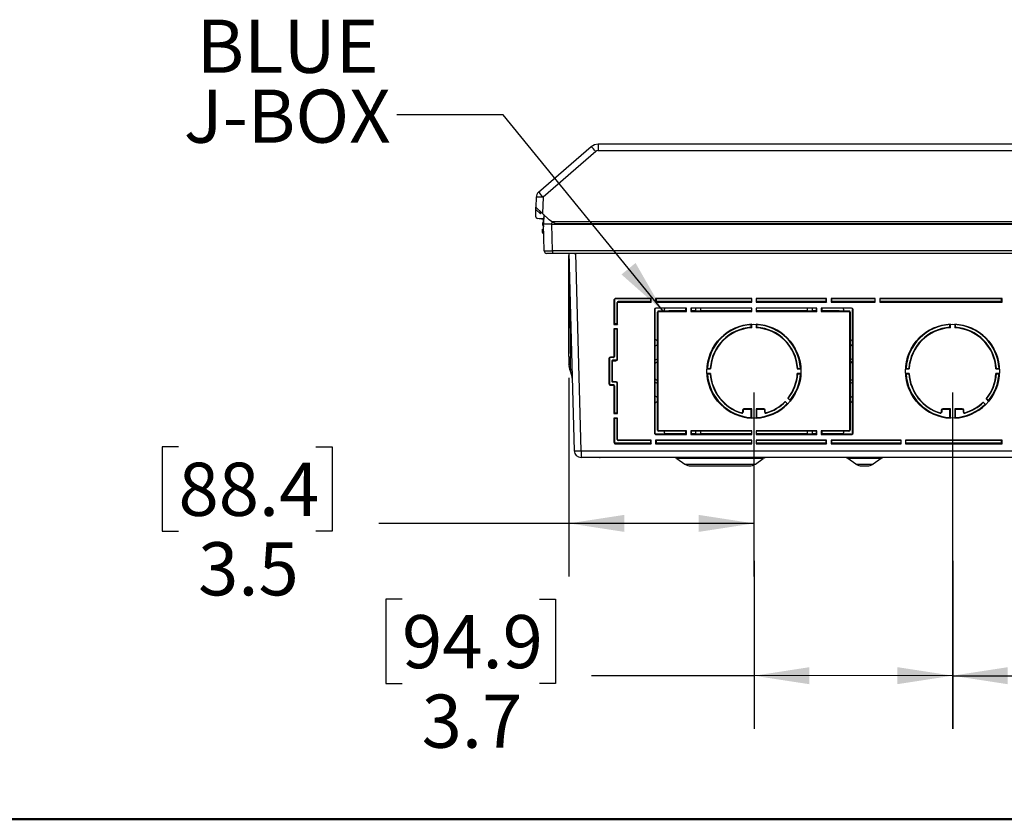
# Model space of a CAD drawing. Units: inches. Extents: x 0.4 to 16.8, y 0.3 to 10.6.
# Drawn here: x 4.6 to 6.9, y 0.4 to 2.3 of the extents above; entities that cross this region are included whole.
import ezdxf

# ---------------------------------------------------------------- set-up
doc = ezdxf.new("R2010")
doc.units = ezdxf.units.IN
doc.header["$MEASUREMENT"] = 0
doc.layers.add('BORDER', color=7, linetype='Continuous', lineweight=50)
doc.layers.add('DIM', color=7, linetype='Continuous')
doc.styles.add('SLDTEXTSTYLE2', font='TXT', dxfattribs={"width": 0.75})
doc.dimstyles.new('SLDDIMSTYLE0', dxfattribs={"dimtxt": 0.125, "dimasz": 0.13, "dimexe": 0, "dimexo": 0.0625, "dimgap": 0.03125, "dimtad": 0, "dimtih": 1, "dimtoh": 1, "dimdec": 1, "dimlfac": 8, "dimrnd": 1e-09, "dimzin": 12, "dimdsep": 46, "dimtxsty": 'SLDTEXTSTYLE2', "dimsah": 1, "dimcen": 0.09, "dimadec": 0, "dimazin": 3, "dimtfac": 1, "dimtdec": 1, "dimtofl": 0, "dimtmove": 0, "dimatfit": 3, "dimfxl": 0, "dimfrac": 2, "dimtolj": 1, "dimtzin": 12, "dimarcsym": 0})
doc.dimstyles.new('SLDDIMSTYLE2', dxfattribs={"dimtxt": 0.125, "dimasz": 0.13, "dimexe": 0, "dimexo": 0.0625, "dimgap": 0.03125, "dimtad": 0, "dimtih": 1, "dimtoh": 1, "dimdec": 1, "dimlfac": 8, "dimrnd": 1e-09, "dimzin": 12, "dimdsep": 46, "dimtxsty": 'SLDTEXTSTYLE2', "dimsah": 1, "dimcen": 0.09, "dimadec": 0, "dimazin": 3, "dimtfac": 1, "dimtdec": 3, "dimtofl": 0, "dimtmove": 0, "dimatfit": 3, "dimfxl": 0, "dimfrac": 2, "dimtolj": 1, "dimtzin": 12, "dimarcsym": 0})
doc.dimstyles.new('SLDDIMSTYLE4', dxfattribs={"dimtxt": 0.18, "dimasz": 0.13, "dimexe": 0, "dimexo": 0.0625, "dimgap": 0, "dimtad": 0, "dimtih": 1, "dimtoh": 1, "dimdec": 0, "dimrnd": 1e-09, "dimzin": 0, "dimdsep": 46, "dimtxsty": 'Standard', "dimsah": 1, "dimcen": 0.09, "dimadec": 0, "dimazin": 0, "dimtfac": 0.13, "dimtdec": 0, "dimtofl": 0, "dimtmove": 0, "dimatfit": 3, "dimfxl": 0, "dimfrac": 2, "dimtolj": 1, "dimtzin": 0, "dimarcsym": 0})

# ---------------------------------------------------------------- blocks, each defined once
blk = doc.blocks.new('_D_14')
at = {"layer": 'DIM'}
for p, q in [((6.7511, 1.3789), (6.751, 0.5877)), ((7.2926, 1.3788), (7.2925, 0.5877)), ((7.7888, 0.8926), (7.7507, 0.8926)), ((7.7507, 0.8926), (7.7507, 0.6942)), ((8.0659, 0.8926), (8.1039, 0.8926)), ((8.1039, 0.8926), (8.1039, 0.6942)), ((6.751, 0.7127), (7.2925, 0.7127)), ((7.2925, 0.7127), (7.6411, 0.7126)), ((7.7507, 0.6942), (7.7888, 0.6942)), ((8.1039, 0.6942), (8.0659, 0.6942))]:
    blk.add_line(p, q, dxfattribs=at)
for points in [[(6.751, 0.7127), (6.881, 0.6927), (6.881, 0.7327)], [(7.2925, 0.7127), (7.1625, 0.7327), (7.1625, 0.6927)]]:
    blk.add_solid(points, dxfattribs=at)
at = {"layer": 'DIM', "char_height": 0.125, "attachment_point": 1, "style": 'SLDTEXTSTYLE2'}
for s, insert in [('110', (7.7888, 0.8553)), ('4.3', (7.8119, 0.6683))]:
    blk.add_mtext(s, dxfattribs=dict(at, insert=insert))
blk = doc.blocks.new('_D_15')
at = {"layer": 'DIM'}
for p, q in [((6.284, 1.3787), (6.2843, 0.5876)), ((6.7511, 1.3789), (6.7515, 0.5878)), ((5.4563, 0.8926), (5.4182, 0.8926)), ((5.4182, 0.8926), (5.4182, 0.6942)), ((5.7795, 0.8926), (5.8176, 0.8926)), ((5.8176, 0.8926), (5.8176, 0.6942)), ((6.1519, 0.7126), (5.9019, 0.7126)), ((6.2843, 0.7126), (6.1519, 0.7126)), ((6.7514, 0.7128), (6.2843, 0.7126)), ((5.4182, 0.6942), (5.4563, 0.6942)), ((5.8176, 0.6942), (5.7795, 0.6942))]:
    blk.add_line(p, q, dxfattribs=at)
for points in [[(6.2843, 0.7126), (6.4143, 0.6927), (6.4143, 0.7327)], [(6.7514, 0.7128), (6.6214, 0.7328), (6.6214, 0.6928)]]:
    blk.add_solid(points, dxfattribs=at)
at = {"layer": 'DIM', "char_height": 0.125, "attachment_point": 1, "style": 'SLDTEXTSTYLE2'}
for s, insert in [('94.9', (5.4563, 0.8553)), ('3.7', (5.5024, 0.6683))]:
    blk.add_mtext(s, dxfattribs=dict(at, insert=insert))
blk = doc.blocks.new('_D_16')
at = {"layer": 'DIM'}
for p, q in [((5.849, 1.4135), (5.849, 0.9459)), ((6.284, 1.3787), (6.284, 0.9459)), ((4.9305, 1.2509), (4.8924, 1.2509)), ((4.8924, 1.2509), (4.8924, 1.0525)), ((5.2538, 1.2509), (5.2918, 1.2509)), ((5.2918, 1.2509), (5.2918, 1.0525)), ((5.849, 1.0709), (5.4015, 1.0709)), ((6.284, 1.0709), (5.849, 1.0709)), ((4.8924, 1.0525), (4.9305, 1.0525)), ((5.2918, 1.0525), (5.2538, 1.0525))]:
    blk.add_line(p, q, dxfattribs=at)
for points in [[(5.849, 1.0709), (5.979, 1.0509), (5.979, 1.0909)], [(6.284, 1.0709), (6.154, 1.0909), (6.154, 1.0509)]]:
    blk.add_solid(points, dxfattribs=at)
at = {"layer": 'DIM', "char_height": 0.125, "attachment_point": 1, "style": 'SLDTEXTSTYLE2'}
for s, insert in [('88.4', (4.9305, 1.2136)), ('3.5', (4.9767, 1.0266))]:
    blk.add_mtext(s, dxfattribs=dict(at, insert=insert))
blk = doc.blocks.new('SW_NOTE_0_6')
at = {"layer": 'DIM', "color": 0, "char_height": 0.125, "attachment_point": 2, "style": 'SLDTEXTSTYLE2'}
for s, insert in [('BLUE', (-0.2572, 0.224)), ('J-BOX', (-0.2578, 0.0596))]:
    blk.add_mtext(s, dxfattribs=dict(at, insert=insert))

msp = doc.modelspace()

# ---------------------------------------------------------------- linework, layer by layer
at = {"color": 7, "linetype": 'Continuous', "lineweight": 25}
for p, q in [((5.7774, 1.85), (5.9013, 1.9573)), ((5.9119, 1.9454), (5.788, 1.8381)), ((5.9176, 1.9634), (5.9176, 1.9476)), ((5.9176, 1.9634), (7.5848, 1.9634)), ((5.9176, 1.9476), (7.5848, 1.9476)), ((5.7718, 1.8381), (5.7712, 1.8144)), ((5.788, 1.8381), (5.787, 1.7994)), ((5.7712, 1.8144), (5.787, 1.7994)), ((5.7712, 1.809), (5.7712, 1.8144)), ((5.7822, 1.7986), (5.7712, 1.809)), ((5.7712, 1.7918), (5.7712, 1.809)), ((5.7893, 1.7854), (5.7744, 1.7877)), ((5.7893, 1.7873), (5.7747, 1.788)), ((5.7822, 1.7986), (5.7834, 1.8027)), ((5.787, 1.7994), (5.8027, 1.7845)), ((5.7895, 1.797), (5.789, 1.7749)), ((5.8075, 1.7808), (5.8027, 1.7845)), ((5.7862, 1.7623), (5.7892, 1.7636)), ((5.7862, 1.7623), (5.7901, 1.7625)), ((5.7862, 1.7623), (5.7862, 1.7562)), ((5.7862, 1.7623), (5.7862, 1.7562)), ((5.7873, 1.7749), (5.7869, 1.7749)), ((5.7886, 1.7749), (5.7873, 1.7749)), ((5.7886, 1.7749), (5.7887, 1.7782)), ((5.7886, 1.7749), (5.789, 1.7749)), ((5.7887, 1.7716), (5.7886, 1.7749)), ((5.789, 1.7699), (5.7886, 1.7716)), ((5.7906, 1.712), (5.789, 1.7749)), ((5.8075, 1.7808), (7.7159, 1.7808)), ((5.8106, 1.712), (5.8089, 1.7749)), ((5.8089, 1.7749), (7.6973, 1.7749)), ((5.8243, 1.7759), (7.7159, 1.7759)), ((5.8106, 1.7059), (5.7969, 1.7059)), ((7.6956, 1.712), (5.8106, 1.712)), ((5.8106, 1.712), (5.8106, 1.7059)), ((7.6956, 1.7059), (5.8106, 1.7059)), ((5.8489, 1.7059), (5.861, 1.2417)), ((5.849, 1.4635), (5.849, 1.7007)), ((5.8614, 1.7056), (5.8634, 1.7048)), ((5.8773, 1.2417), (5.8651, 1.7059)), ((6.0423, 1.5996), (5.9578, 1.5996)), ((5.9582, 1.5988), (5.9578, 1.5996)), ((6.0412, 1.5988), (5.9582, 1.5988)), ((6.0412, 1.5988), (6.0423, 1.5996)), ((6.0412, 1.5925), (6.0412, 1.5988)), ((6.0423, 1.5911), (6.0423, 1.5996)), ((6.0526, 1.5996), (6.0526, 1.5911)), ((6.2789, 1.5996), (6.0526, 1.5996)), ((6.0537, 1.5988), (6.0526, 1.5996)), ((6.2789, 1.5988), (6.0537, 1.5988)), ((6.0537, 1.5988), (6.0537, 1.5925)), ((6.2789, 1.5911), (6.2789, 1.5996)), ((6.455, 1.5996), (6.2892, 1.5996)), ((6.2892, 1.5996), (6.2892, 1.5911)), ((6.4539, 1.5988), (6.2892, 1.5988)), ((6.4539, 1.5988), (6.455, 1.5996)), ((6.4539, 1.5925), (6.4539, 1.5988)), ((6.455, 1.5911), (6.455, 1.5996)), ((6.4653, 1.5996), (6.4653, 1.5911)), ((6.5695, 1.5996), (6.4653, 1.5996)), ((6.4664, 1.5988), (6.4653, 1.5996)), ((6.5695, 1.5988), (6.4664, 1.5988)), ((6.4664, 1.5988), (6.4664, 1.5925)), ((6.5695, 1.5911), (6.5695, 1.5996)), ((6.8677, 1.5996), (6.5799, 1.5996)), ((6.5799, 1.5996), (6.5799, 1.5911)), ((6.8666, 1.5988), (6.5799, 1.5988)), ((6.8666, 1.5988), (6.8677, 1.5996)), ((6.8666, 1.5925), (6.8666, 1.5988)), ((6.8677, 1.5911), (6.8677, 1.5996)), ((5.9547, 1.5964), (5.9547, 1.5388)), ((5.9558, 1.5963), (5.9547, 1.5964)), ((5.9558, 1.5963), (5.9558, 1.5402)), ((5.962, 1.5901), (5.9631, 1.5901)), ((5.962, 1.5402), (5.962, 1.5901)), ((5.9631, 1.5388), (5.9631, 1.5901)), ((6.0412, 1.5926), (5.9645, 1.5926)), ((5.9645, 1.5925), (5.9648, 1.5911)), ((5.9645, 1.5925), (6.0412, 1.5925)), ((5.9648, 1.5911), (6.0423, 1.5911)), ((6.0412, 1.5925), (6.0423, 1.5911)), ((6.0537, 1.5925), (6.0526, 1.5911)), ((6.0526, 1.5911), (6.2789, 1.5911)), ((6.1252, 1.5774), (6.0533, 1.5774)), ((6.0537, 1.5767), (6.0533, 1.5774)), ((6.2789, 1.5926), (6.0537, 1.5926)), ((6.0537, 1.5925), (6.2789, 1.5925)), ((6.1241, 1.5767), (6.0537, 1.5767)), ((6.1241, 1.5767), (6.1252, 1.5774)), ((6.1241, 1.5704), (6.1241, 1.5767)), ((6.1252, 1.569), (6.1252, 1.5774)), ((6.1355, 1.5774), (6.1355, 1.569)), ((6.2789, 1.5774), (6.1355, 1.5774)), ((6.1366, 1.5767), (6.1355, 1.5774)), ((6.1366, 1.5767), (6.1366, 1.5704)), ((6.2789, 1.5767), (6.1366, 1.5767)), ((6.1466, 1.5767), (6.1466, 1.5705)), ((6.1591, 1.5705), (6.1591, 1.5767)), ((6.2789, 1.569), (6.2789, 1.5774)), ((6.4539, 1.5926), (6.2892, 1.5926)), ((6.2892, 1.5925), (6.4539, 1.5925)), ((6.2892, 1.5911), (6.455, 1.5911)), ((6.432, 1.5774), (6.2892, 1.5774)), ((6.2892, 1.5774), (6.2892, 1.569)), ((6.4309, 1.5767), (6.2892, 1.5767)), ((6.4091, 1.5767), (6.4091, 1.5705)), ((6.4216, 1.5705), (6.4216, 1.5767)), ((6.4309, 1.5767), (6.432, 1.5774)), ((6.4309, 1.5704), (6.4309, 1.5767)), ((6.432, 1.569), (6.432, 1.5774)), ((6.5134, 1.5774), (6.4423, 1.5774)), ((6.4423, 1.5774), (6.4423, 1.569)), ((6.4434, 1.5767), (6.4423, 1.5774)), ((6.5138, 1.5767), (6.4434, 1.5767)), ((6.4434, 1.5767), (6.4434, 1.5704)), ((6.4539, 1.5925), (6.455, 1.5911)), ((6.4664, 1.5925), (6.4653, 1.5911)), ((6.4653, 1.5911), (6.5695, 1.5911)), ((6.5695, 1.5926), (6.4664, 1.5926)), ((6.4664, 1.5925), (6.5695, 1.5925)), ((6.5138, 1.5767), (6.5134, 1.5774)), ((6.8666, 1.5926), (6.5799, 1.5926)), ((6.5799, 1.5925), (6.8666, 1.5925)), ((6.5799, 1.5911), (6.8677, 1.5911)), ((6.8666, 1.5925), (6.8677, 1.5911)), ((6.0501, 1.5743), (6.0501, 1.284)), ((6.0512, 1.5742), (6.0501, 1.5743)), ((6.0512, 1.5742), (6.0512, 1.2839)), ((6.0574, 1.5679), (6.0585, 1.5679)), ((6.0574, 1.2902), (6.0574, 1.5679)), ((6.0585, 1.2902), (6.0585, 1.5679)), ((6.0599, 1.5704), (6.0602, 1.569)), ((6.0599, 1.5704), (6.1241, 1.5704)), ((6.0602, 1.569), (6.1252, 1.569)), ((6.0737, 1.5704), (6.0737, 1.5743)), ((6.1241, 1.5705), (6.0836, 1.5705)), ((6.1241, 1.5704), (6.1252, 1.569)), ((6.1366, 1.5704), (6.1355, 1.569)), ((6.1355, 1.569), (6.2789, 1.569)), ((6.1466, 1.5705), (6.1366, 1.5705)), ((6.1366, 1.5704), (6.2789, 1.5704)), ((6.2789, 1.5705), (6.1591, 1.5705)), ((6.4091, 1.5705), (6.2892, 1.5705)), ((6.2892, 1.5704), (6.4309, 1.5704)), ((6.2892, 1.569), (6.432, 1.569)), ((6.4309, 1.5705), (6.4216, 1.5705)), ((6.4309, 1.5704), (6.432, 1.569)), ((6.4434, 1.5704), (6.4423, 1.569)), ((6.4423, 1.569), (6.5078, 1.569)), ((6.4845, 1.5705), (6.4434, 1.5705)), ((6.4434, 1.5704), (6.5075, 1.5704)), ((6.4944, 1.5743), (6.4944, 1.5704)), ((6.5075, 1.5704), (6.5078, 1.569)), ((6.5089, 1.568), (6.5089, 1.2903)), ((6.51, 1.5679), (6.5089, 1.568)), ((6.51, 1.5679), (6.51, 1.2902)), ((6.5162, 1.5742), (6.5173, 1.5742)), ((6.5162, 1.2839), (6.5162, 1.5742)), ((6.5173, 1.284), (6.5173, 1.5742)), ((5.9558, 1.5402), (5.9547, 1.5388)), ((5.9547, 1.5388), (5.9631, 1.5388)), ((5.9558, 1.5402), (5.962, 1.5402)), ((5.962, 1.5402), (5.9558, 1.5402)), ((5.962, 1.5402), (5.9631, 1.5388)), ((6.2778, 1.5383), (6.2789, 1.5391)), ((6.2778, 1.532), (6.2778, 1.5383)), ((6.2778, 1.532), (6.2789, 1.5307)), ((6.2789, 1.5307), (6.2789, 1.5391)), ((6.2892, 1.5391), (6.2892, 1.5307)), ((6.2903, 1.5383), (6.2892, 1.5391)), ((6.2903, 1.532), (6.2892, 1.5307)), ((6.2903, 1.5383), (6.2903, 1.532)), ((6.745, 1.5383), (6.7461, 1.5391)), ((6.745, 1.5321), (6.745, 1.5383)), ((6.745, 1.5321), (6.7461, 1.5307)), ((6.7461, 1.5307), (6.7461, 1.5391)), ((6.7564, 1.5391), (6.7564, 1.5307)), ((6.7575, 1.5383), (6.7564, 1.5391)), ((6.7575, 1.5321), (6.7564, 1.5307)), ((6.7575, 1.5383), (6.7575, 1.5321)), ((5.9547, 1.5285), (5.9547, 1.4635)), ((5.9631, 1.5285), (5.9547, 1.5285)), ((5.9558, 1.5277), (5.9547, 1.5285)), ((5.9558, 1.5277), (5.9558, 1.4635)), ((5.962, 1.5277), (5.9558, 1.5277)), ((5.962, 1.5277), (5.9631, 1.5285)), ((5.962, 1.4573), (5.962, 1.5277)), ((5.9631, 1.4573), (5.9631, 1.5285)), ((5.849, 1.4635), (5.8492, 1.4634)), ((5.849, 1.4635), (5.849, 1.4459)), ((5.9466, 1.461), (5.9469, 1.4618)), ((5.9533, 1.461), (5.9466, 1.461)), ((5.9536, 1.4618), (5.9469, 1.4618)), ((5.9533, 1.461), (5.9536, 1.4618)), ((5.9558, 1.4635), (5.9547, 1.4635)), ((5.849, 1.4431), (5.849, 1.4441)), ((5.8492, 1.4428), (5.8491, 1.4428)), ((5.8492, 1.4428), (5.8491, 1.4428)), ((5.8492, 1.4428), (5.8491, 1.4428)), ((5.8492, 1.4428), (5.8491, 1.4428)), ((5.943, 1.4586), (5.943, 1.3996)), ((5.9441, 1.4586), (5.943, 1.4586)), ((5.9441, 1.4586), (5.9441, 1.3996)), ((5.9497, 1.4524), (5.9497, 1.4059)), ((5.9504, 1.4523), (5.9515, 1.4524)), ((5.9504, 1.4058), (5.9504, 1.4523)), ((5.9515, 1.4059), (5.9515, 1.4524)), ((5.9595, 1.4549), (5.9522, 1.4549)), ((5.9528, 1.4548), (5.9525, 1.4534)), ((5.9525, 1.4534), (5.9592, 1.4534)), ((5.9528, 1.4548), (5.9595, 1.4548)), ((5.9595, 1.4548), (5.9592, 1.4534)), ((5.962, 1.4573), (5.9631, 1.4573)), ((6.0512, 1.4548), (6.0574, 1.4581)), ((6.51, 1.4585), (6.5162, 1.4552)), ((5.8527, 1.4274), (5.8562, 1.4171)), ((5.8565, 1.4134), (5.8564, 1.4153)), ((6.1749, 1.4354), (6.1737, 1.434)), ((6.1737, 1.434), (6.1822, 1.434)), ((6.1822, 1.4237), (6.1737, 1.4237)), ((6.1749, 1.4229), (6.1737, 1.4237)), ((6.1749, 1.4354), (6.1811, 1.4354)), ((6.1811, 1.4229), (6.1749, 1.4229)), ((6.1749, 1.4228), (6.1812, 1.4228)), ((6.1811, 1.4354), (6.1822, 1.434)), ((6.1811, 1.4229), (6.1822, 1.4237)), ((6.387, 1.4354), (6.386, 1.434)), ((6.386, 1.434), (6.3945, 1.434)), ((6.3944, 1.4237), (6.386, 1.4237)), ((6.387, 1.4229), (6.386, 1.4237)), ((6.387, 1.4354), (6.3933, 1.4354)), ((6.3933, 1.4229), (6.387, 1.4229)), ((6.387, 1.4228), (6.3933, 1.4228)), ((6.3933, 1.4354), (6.3945, 1.434)), ((6.3933, 1.4229), (6.3944, 1.4237)), ((6.642, 1.4354), (6.6409, 1.434)), ((6.6409, 1.434), (6.6493, 1.434)), ((6.6493, 1.4237), (6.6409, 1.4237)), ((6.642, 1.4229), (6.6409, 1.4237)), ((6.642, 1.4354), (6.6483, 1.4354)), ((6.6483, 1.4229), (6.642, 1.4229)), ((6.642, 1.4229), (6.6483, 1.4229)), ((6.6483, 1.4354), (6.6493, 1.434)), ((6.6483, 1.4229), (6.6493, 1.4237)), ((6.8616, 1.4237), (6.8531, 1.4237)), ((6.8542, 1.4354), (6.8532, 1.434)), ((6.8532, 1.434), (6.8616, 1.434)), ((6.8542, 1.4229), (6.8532, 1.4237)), ((6.8542, 1.4354), (6.8604, 1.4354)), ((6.8604, 1.4229), (6.8542, 1.4229)), ((6.8542, 1.4229), (6.8604, 1.4229)), ((6.8604, 1.4354), (6.8616, 1.434)), ((6.8604, 1.4229), (6.8616, 1.4237)), ((5.9441, 1.3996), (5.943, 1.3996)), ((5.9533, 1.3971), (5.9459, 1.3971)), ((5.9466, 1.3971), (5.9462, 1.3957)), ((5.9462, 1.3957), (5.953, 1.3957)), ((5.9466, 1.3971), (5.9533, 1.3971)), ((5.9504, 1.4058), (5.9515, 1.4059)), ((5.9528, 1.4033), (5.9531, 1.4041)), ((5.9595, 1.4033), (5.9528, 1.4033)), ((5.9533, 1.3971), (5.953, 1.3957)), ((5.9599, 1.4041), (5.9531, 1.4041)), ((5.9547, 1.3946), (5.9547, 1.329)), ((5.9558, 1.3946), (5.9547, 1.3946)), ((5.9558, 1.3946), (5.9558, 1.3304)), ((5.9595, 1.4033), (5.9599, 1.4041)), ((5.962, 1.4009), (5.9631, 1.401)), ((5.962, 1.3304), (5.962, 1.4009)), ((5.9631, 1.329), (5.9631, 1.401)), ((6.0574, 1.4001), (6.0512, 1.4034)), ((6.5162, 1.4031), (6.51, 1.3997)), ((6.3632, 1.3517), (6.3572, 1.3577)), ((6.3641, 1.3655), (6.3701, 1.3594)), ((6.3641, 1.3655), (6.3648, 1.365)), ((6.3648, 1.365), (6.3693, 1.3606)), ((6.829, 1.3504), (6.823, 1.3563)), ((6.83, 1.3639), (6.836, 1.3579)), ((6.8307, 1.3635), (6.8352, 1.3591)), ((6.8352, 1.3591), (6.836, 1.358)), ((5.9558, 1.3304), (5.9547, 1.329)), ((5.9547, 1.329), (5.9631, 1.329)), ((5.962, 1.3305), (5.9558, 1.3305)), ((5.9558, 1.3304), (5.962, 1.3304)), ((5.962, 1.3304), (5.9631, 1.329)), ((6.2553, 1.3302), (6.2554, 1.3309)), ((6.2574, 1.3374), (6.2574, 1.3326)), ((6.2585, 1.3373), (6.2574, 1.3374)), ((6.2585, 1.3325), (6.2574, 1.3326)), ((6.2585, 1.3373), (6.2585, 1.3325)), ((6.2789, 1.3406), (6.2605, 1.3406)), ((6.2609, 1.3398), (6.2605, 1.3406)), ((6.2778, 1.3398), (6.2609, 1.3398)), ((6.2609, 1.3397), (6.2778, 1.3397)), ((6.2778, 1.3398), (6.2789, 1.3406)), ((6.2778, 1.32), (6.2778, 1.3398)), ((6.2789, 1.3185), (6.2789, 1.3406)), ((6.3069, 1.3406), (6.2892, 1.3406)), ((6.2892, 1.3406), (6.2892, 1.3185)), ((6.2903, 1.3398), (6.2892, 1.3406)), ((6.3072, 1.3398), (6.2903, 1.3398)), ((6.2903, 1.3398), (6.2903, 1.32)), ((6.2903, 1.3397), (6.3072, 1.3397)), ((6.3072, 1.3398), (6.3069, 1.3406)), ((6.3097, 1.3373), (6.3108, 1.3374)), ((6.3097, 1.3325), (6.3097, 1.3373)), ((6.3097, 1.3325), (6.3108, 1.3325)), ((6.3108, 1.3325), (6.3108, 1.3374)), ((6.7225, 1.3302), (6.7224, 1.331)), ((6.7245, 1.3374), (6.7245, 1.3325)), ((6.7256, 1.3374), (6.7245, 1.3374)), ((6.7256, 1.3325), (6.7245, 1.3325)), ((6.7256, 1.3374), (6.7256, 1.3325)), ((6.7281, 1.3398), (6.7284, 1.3406)), ((6.745, 1.3398), (6.7281, 1.3398)), ((6.7281, 1.3398), (6.745, 1.3398)), ((6.7461, 1.3406), (6.7284, 1.3406)), ((6.745, 1.3398), (6.7461, 1.3406)), ((6.745, 1.32), (6.745, 1.3398)), ((6.7461, 1.3185), (6.7461, 1.3406)), ((6.774, 1.3406), (6.7564, 1.3406)), ((6.7564, 1.3406), (6.7564, 1.3185)), ((6.7575, 1.3398), (6.7564, 1.3406)), ((6.7744, 1.3398), (6.7575, 1.3398)), ((6.7575, 1.3398), (6.7575, 1.32)), ((6.7575, 1.3398), (6.7744, 1.3398)), ((6.7744, 1.3398), (6.774, 1.3406)), ((6.7769, 1.3374), (6.778, 1.3374)), ((6.7769, 1.3325), (6.7769, 1.3374)), ((6.7769, 1.3325), (6.778, 1.3325)), ((6.778, 1.3325), (6.778, 1.3374)), ((5.9631, 1.3187), (5.9547, 1.3187)), ((5.9547, 1.3187), (5.9547, 1.2619)), ((5.9558, 1.3179), (5.9547, 1.3187)), ((5.9558, 1.3179), (5.9558, 1.2618)), ((5.962, 1.3179), (5.9558, 1.3179)), ((5.962, 1.3179), (5.9631, 1.3187)), ((5.962, 1.268), (5.962, 1.3179)), ((5.9631, 1.268), (5.9631, 1.3187)), ((6.2778, 1.32), (6.2789, 1.3185)), ((6.2903, 1.32), (6.2892, 1.3185)), ((6.745, 1.32), (6.7461, 1.3185)), ((6.7575, 1.32), (6.7564, 1.3185)), ((6.0512, 1.2839), (6.0501, 1.284)), ((6.0537, 1.2815), (6.054, 1.2801)), ((6.0537, 1.2815), (6.1241, 1.2815)), ((6.054, 1.2801), (6.1252, 1.2801)), ((6.0574, 1.2902), (6.0585, 1.2902)), ((6.1252, 1.2885), (6.0596, 1.2885)), ((6.0599, 1.2877), (6.0596, 1.2885)), ((6.1241, 1.2877), (6.0599, 1.2877)), ((6.0737, 1.284), (6.0737, 1.2877)), ((6.1241, 1.2816), (6.0761, 1.2816)), ((6.1241, 1.2877), (6.1252, 1.2885)), ((6.1241, 1.2815), (6.1241, 1.2877)), ((6.1241, 1.2815), (6.1252, 1.2801)), ((6.1252, 1.2801), (6.1252, 1.2885)), ((6.1355, 1.2885), (6.1355, 1.2801)), ((6.2789, 1.2885), (6.1355, 1.2885)), ((6.1366, 1.2877), (6.1355, 1.2885)), ((6.1366, 1.2815), (6.1355, 1.2801)), ((6.1355, 1.2801), (6.2789, 1.2801)), ((6.2789, 1.2877), (6.1366, 1.2877)), ((6.1366, 1.2877), (6.1366, 1.2815)), ((6.1466, 1.2816), (6.1366, 1.2816)), ((6.1366, 1.2815), (6.2789, 1.2815)), ((6.1466, 1.2877), (6.1466, 1.2816)), ((6.1591, 1.2816), (6.1591, 1.2877)), ((6.2789, 1.2816), (6.1591, 1.2816)), ((6.2789, 1.2801), (6.2789, 1.2885)), ((6.432, 1.2885), (6.2892, 1.2885)), ((6.2892, 1.2885), (6.2892, 1.2801)), ((6.4309, 1.2877), (6.2892, 1.2877)), ((6.4091, 1.2816), (6.2892, 1.2816)), ((6.2892, 1.2815), (6.4309, 1.2815)), ((6.2892, 1.2801), (6.432, 1.2801)), ((6.4091, 1.2877), (6.4091, 1.2816)), ((6.4216, 1.2816), (6.4216, 1.2877)), ((6.4309, 1.2816), (6.4216, 1.2816)), ((6.4309, 1.2877), (6.432, 1.2885)), ((6.4309, 1.2815), (6.4309, 1.2877)), ((6.4309, 1.2815), (6.432, 1.2801)), ((6.432, 1.2801), (6.432, 1.2885)), ((6.5072, 1.2885), (6.4423, 1.2885)), ((6.4423, 1.2885), (6.4423, 1.2801)), ((6.4434, 1.2877), (6.4423, 1.2885)), ((6.4434, 1.2815), (6.4423, 1.2801)), ((6.4423, 1.2801), (6.5142, 1.2801)), ((6.5075, 1.2877), (6.4434, 1.2877)), ((6.4434, 1.2877), (6.4434, 1.2815)), ((6.492, 1.2816), (6.4434, 1.2816)), ((6.4434, 1.2815), (6.5138, 1.2815)), ((6.4944, 1.2877), (6.4944, 1.284)), ((6.5075, 1.2877), (6.5072, 1.2885)), ((6.51, 1.2902), (6.5089, 1.2903)), ((6.5138, 1.2815), (6.5142, 1.2801)), ((6.5162, 1.2839), (6.5173, 1.284)), ((5.9558, 1.2618), (5.9547, 1.2619)), ((6.0412, 1.2594), (5.9582, 1.2594)), ((5.9582, 1.2593), (5.9586, 1.2579)), ((5.9582, 1.2593), (6.0412, 1.2593)), ((5.9586, 1.2579), (6.0423, 1.2579)), ((5.962, 1.268), (5.9631, 1.268)), ((6.0423, 1.2664), (5.9641, 1.2664)), ((5.9645, 1.2656), (5.9641, 1.2664)), ((6.0412, 1.2656), (5.9645, 1.2656)), ((6.0412, 1.2656), (6.0423, 1.2664)), ((6.0412, 1.2593), (6.0412, 1.2656)), ((6.0412, 1.2593), (6.0423, 1.2579)), ((6.0423, 1.2579), (6.0423, 1.2664)), ((6.0526, 1.2664), (6.0526, 1.2579)), ((6.2789, 1.2664), (6.0526, 1.2664)), ((6.0537, 1.2656), (6.0526, 1.2664)), ((6.0537, 1.2593), (6.0526, 1.2579)), ((6.0526, 1.2579), (6.2789, 1.2579)), ((6.2789, 1.2656), (6.0537, 1.2656)), ((6.0537, 1.2656), (6.0537, 1.2593)), ((6.2789, 1.2594), (6.0537, 1.2594)), ((6.0537, 1.2593), (6.2789, 1.2593)), ((6.2789, 1.2579), (6.2789, 1.2664)), ((6.455, 1.2664), (6.2892, 1.2664)), ((6.2892, 1.2664), (6.2892, 1.2579)), ((6.4539, 1.2656), (6.2892, 1.2656)), ((6.4539, 1.2594), (6.2892, 1.2594)), ((6.2892, 1.2593), (6.4539, 1.2593)), ((6.2892, 1.2579), (6.455, 1.2579)), ((6.4539, 1.2656), (6.455, 1.2664)), ((6.4539, 1.2593), (6.4539, 1.2656)), ((6.4539, 1.2593), (6.455, 1.2579)), ((6.455, 1.2579), (6.455, 1.2664)), ((6.4653, 1.2664), (6.4653, 1.2579)), ((6.63, 1.2664), (6.4653, 1.2664)), ((6.4664, 1.2656), (6.4653, 1.2664)), ((6.4664, 1.2593), (6.4653, 1.2579)), ((6.4653, 1.2579), (6.63, 1.2579)), ((6.63, 1.2656), (6.4664, 1.2656)), ((6.4664, 1.2656), (6.4664, 1.2593)), ((6.63, 1.2594), (6.4664, 1.2594)), ((6.4664, 1.2593), (6.63, 1.2593)), ((6.63, 1.2579), (6.63, 1.2664)), ((6.8677, 1.2664), (6.6403, 1.2664)), ((6.6403, 1.2664), (6.6403, 1.2579)), ((6.8666, 1.2656), (6.6403, 1.2656)), ((6.8666, 1.2594), (6.6403, 1.2594)), ((6.6403, 1.2593), (6.8666, 1.2593)), ((6.6403, 1.2579), (6.8677, 1.2579)), ((6.8666, 1.2656), (6.8677, 1.2664)), ((6.8666, 1.2593), (6.8666, 1.2656)), ((6.8666, 1.2593), (6.8677, 1.2579)), ((6.8677, 1.2579), (6.8677, 1.2664)), ((5.8773, 1.2417), (7.6252, 1.2417)), ((5.8773, 1.2417), (5.8773, 1.2259)), ((7.6252, 1.2259), (5.8773, 1.2259)), ((5.915, 1.2259), (5.8773, 1.2259)), ((5.9207, 1.2259), (5.9227, 1.2259)), ((5.9261, 1.2259), (5.9227, 1.2259)), ((6.1026, 1.2236), (6.1215, 1.2104)), ((6.1358, 1.2059), (6.2729, 1.2059)), ((6.2873, 1.2104), (6.3061, 1.2236)), ((6.5833, 1.2236), (6.5048, 1.2236)), ((6.5237, 1.2104), (6.5048, 1.2236)), ((6.5237, 1.2104), (6.544, 1.2104)), ((6.538, 1.2059), (6.5501, 1.2059)), ((6.5833, 1.2236), (6.5644, 1.2104))]:
    msp.add_line(p, q, dxfattribs=at)
at = {"color": 8, "linetype": 'Continuous', "lineweight": 25}
for p, q in [((5.8089, 1.7749), (5.8091, 1.78)), ((6.2044, 1.2236), (6.1026, 1.2236)), ((6.1215, 1.2104), (6.2873, 1.2104)), ((6.3061, 1.2236), (6.2044, 1.2236))]:
    msp.add_line(p, q, dxfattribs=at)
at = {"color": 7, "linetype": 'Continuous', "lineweight": 25, "flags": 128}
for points in [[(5.9013, 1.9573), (5.9091, 1.9619), (5.9176, 1.9634)], [(5.9176, 1.9476), (5.9146, 1.947), (5.9119, 1.9454)], [(5.8089, 1.7749), (5.8049, 1.7749), (5.8011, 1.7749), (5.7948, 1.7749), (5.7906, 1.7749), (5.7894, 1.7749), (5.789, 1.7749)], [(5.8075, 1.7808), (5.8157, 1.7771), (5.8243, 1.7759)], [(5.7883, 1.7528), (5.7889, 1.7525), (5.7896, 1.7523)], [(5.8552, 1.4614), (5.8543, 1.496), (5.8543, 1.4967)], [(5.849, 1.4636), (5.849, 1.4569), (5.849, 1.4508), (5.849, 1.4459), (5.849, 1.4426)], [(5.849, 1.4636), (5.849, 1.4569), (5.849, 1.4508), (5.849, 1.4459), (5.849, 1.4426)], [(5.849, 1.4636), (5.849, 1.4569), (5.849, 1.4508), (5.849, 1.4459), (5.849, 1.4426)], [(5.849, 1.4636), (5.849, 1.4569), (5.849, 1.4508), (5.849, 1.4459), (5.849, 1.4426)], [(5.849, 1.4636), (5.849, 1.4569), (5.849, 1.4508), (5.849, 1.4459), (5.849, 1.4426)], [(5.8524, 1.4627), (5.8545, 1.4628), (5.8552, 1.4629)], [(5.8531, 1.426), (5.8531, 1.4262), (5.8531, 1.4267), (5.8531, 1.4274), (5.8531, 1.4288), (5.853, 1.4311), (5.853, 1.4338), (5.8529, 1.4367), (5.8528, 1.4414), (5.8527, 1.4487), (5.8526, 1.451), (5.8526, 1.4533), (5.8525, 1.4555), (5.8524, 1.4603), (5.8524, 1.4627)], [(5.849, 1.4411), (5.8492, 1.4393), (5.8495, 1.4386)], [(5.8492, 1.4394), (5.8506, 1.4328), (5.8532, 1.4266)], [(6.0574, 1.4512), (6.0541, 1.4494), (6.0512, 1.4463)], [(6.5162, 1.447), (6.514, 1.4494), (6.51, 1.4516)], [(5.8559, 1.4212), (5.8562, 1.417), (5.8564, 1.4144)], [(5.8564, 1.4153), (5.8564, 1.4178), (5.8561, 1.4235)], [(6.0512, 1.412), (6.0541, 1.4088), (6.0574, 1.407)], [(6.51, 1.4066), (6.514, 1.4088), (6.5162, 1.4113)], [(6.3693, 1.3606), (6.3695, 1.3603), (6.3697, 1.36), (6.3701, 1.3594)], [(6.83, 1.364), (6.8302, 1.3638), (6.8304, 1.3637), (6.8307, 1.3635)], [(6.3131, 1.3302), (6.3132, 1.3306), (6.3131, 1.3311)], [(6.7802, 1.3302), (6.7804, 1.3306), (6.7803, 1.3311)], [(6.544, 1.2104), (6.548, 1.2104), (6.5519, 1.2104), (6.5554, 1.2104), (6.5585, 1.2104), (6.561, 1.2104), (6.5629, 1.2104), (6.5641, 1.2104), (6.5644, 1.2104)]]:
    msp.add_lwpolyline(points, dxfattribs=at)
at = {"color": 8, "linetype": 'Continuous', "lineweight": 25, "flags": 128}
msp.add_lwpolyline([(5.8492, 1.4634), (5.8498, 1.4631), (5.8524, 1.4627)], dxfattribs=at)
at = {"color": 7, "linetype": 'Continuous', "lineweight": 25}
for centre, radius, start, end in [((5.7347, 1.7972), 0.231, 39.9255, 43.8778), ((5.788, 1.8377), 0.0162, 130.8994, 178.4983), ((5.7799, 1.6811), 0.1572, 87.0372, 92.9592), ((5.6109, 1.6899), 0.231, 39.9255, 43.8779), ((5.7749, 1.7918), 0.00375, 179.9954, 266.9997), ((5.4017, 1.7599), 0.3824, 5.813, 6.7133), ((4.751, 1.8242), 1.0391, 357.5521, 358.1316), ((5.7974, 1.7752), 0.0105, 141.85, 181.8674), ((5.7975, 1.7746), 0.0106, 178.2282, 217.9176), ((5.7917, 1.775), 0.00438, 133.385, 181.8325), ((5.7916, 1.7747), 0.00432, 177.8115, 226.9739), ((5.7858, 1.7798), 0.00331, 330.9234, 0.8068), ((5.7888, 1.7566), 0.00268, 187.9327, 259.3146), ((5.7899, 1.7562), 0.00375, 180.0005, 244.8975), ((5.7892, 1.7534), 0.001, 145.6354, 214.3646), ((5.8006, 2.3177), 0.6058, 269.0546, 270.9454), ((5.7969, 1.7121), 0.00625, 181.4996, 270.001), ((51.9986, 2.2427), 46.1528, 180.67282, 180.96831), ((5.9583, 1.5959), 0.00365, 96.9763, 172.4627), ((5.9582, 1.5963), 0.00246, 89.9937, 179.9909), ((5.9645, 1.5901), 0.00246, 89.9937, 179.9909), ((5.9645, 1.5901), 0.00246, 89.9913, 179.9869), ((5.9645, 1.5898), 0.0014, 77.6326, 166.7034), ((6.0537, 1.5738), 0.00365, 96.9776, 172.4605), ((6.0537, 1.5742), 0.00246, 89.9942, 179.9888), ((6.0761, 1.5743), 0.00246, 89.9906, 179.9859), ((6.492, 1.5743), 0.00246, 0.0101, 90.0065), ((6.5137, 1.5738), 0.00361, 6.7647, 95.0387), ((6.5138, 1.5742), 0.00246, 0.0133, 90.0093), ((6.0599, 1.5679), 0.00246, 89.9887, 179.9891), ((6.0599, 1.5676), 0.0014, 77.6332, 166.7028), ((6.5075, 1.5679), 0.00246, 0.0099, 90.0072), ((6.5073, 1.5674), 0.00169, 22.6344, 72.2609), ((6.2839, 1.429), 0.1103, 92.5883, 177.3952), ((6.2841, 1.4291), 0.1094, 93.2756, 176.7144), ((6.2841, 1.429), 0.1094, 93.2658, 176.7067), ((6.2841, 1.4291), 0.1031, 93.4647, 176.506), ((6.2839, 1.429), 0.1019, 92.802, 177.1764), ((6.2843, 1.429), 0.1103, 2.6134, 87.4214), ((6.2843, 1.429), 0.1019, 2.8134, 87.19), ((6.2841, 1.4291), 0.1094, 3.2933, 86.7339), ((6.2841, 1.4291), 0.1031, 3.4843, 86.5283), ((6.2841, 1.429), 0.1094, 3.2856, 86.7241), ((6.751, 1.429), 0.1103, 92.5883, 177.3952), ((6.7512, 1.4291), 0.1094, 93.2756, 176.7144), ((6.7512, 1.4291), 0.1094, 93.2659, 176.7067), ((6.7512, 1.4291), 0.1031, 93.4647, 176.506), ((6.7511, 1.429), 0.1019, 92.802, 177.1764), ((6.7514, 1.429), 0.1103, 2.6134, 87.4214), ((6.7514, 1.429), 0.1019, 2.8134, 87.19), ((6.7513, 1.4291), 0.1094, 3.2933, 86.7338), ((6.7513, 1.4291), 0.1094, 3.2856, 86.7262), ((6.7513, 1.4291), 0.1031, 3.4842, 86.5283), ((6.0512, 1.496), 0.00689, 24.0941, 90.7147), ((6.0512, 1.4955), 0.00689, 269.3061, 335.9211), ((6.517, 1.4958), 0.00713, 89.9969, 270.0286), ((5.9466, 1.4582), 0.00361, 84.9635, 173.2365), ((5.9466, 1.4586), 0.00246, 89.9778, 179.9897), ((5.9533, 1.4635), 0.00246, 269.9896, 0.0019), ((5.9533, 1.4632), 0.0014, 283.2412, 12.3903), ((5.8865, 1.4431), 0.0375, 183.1996, 207.1325), ((5.9522, 1.4524), 0.00246, 89.977, 179.9906), ((5.9528, 1.4523), 0.00246, 89.9903, 180.0029), ((5.953, 1.4518), 0.00169, 107.7333, 157.3745), ((5.9595, 1.457), 0.00361, 265.0373, 5.8232), ((5.9595, 1.4573), 0.00246, 269.9788, 359.9887), ((5.9595, 1.4573), 0.00246, 269.9889, 0.0034), ((5.8253, 1.4118), 0.0313, 1.5037, 22.4778), ((6.2839, 1.4287), 0.1103, 182.6135, 267.4218), ((6.2841, 1.4292), 0.1094, 183.2933, 266.7343), ((6.2841, 1.4292), 0.1031, 183.4816, 253.761), ((6.2841, 1.4291), 0.1031, 183.5272, 253.812), ((6.2839, 1.4287), 0.1019, 182.8466, 253.6635), ((6.2846, 1.4287), 0.1016, 321.5104, 357.1254), ((6.2843, 1.4291), 0.1029, 321.5002, 356.4951), ((6.2843, 1.429), 0.1029, 321.5376, 356.5466), ((6.2841, 1.4291), 0.1093, 321.1503, 356.7216), ((6.2855, 1.4283), 0.109, 320.857, 357.5848), ((6.7511, 1.4287), 0.1103, 182.6075, 267.4157), ((6.7512, 1.4292), 0.1094, 183.2954, 266.7343), ((6.7512, 1.4292), 0.1031, 183.4816, 253.7665), ((6.7511, 1.4287), 0.1019, 182.8535, 253.5864), ((6.7517, 1.4287), 0.1016, 320.4185, 357.1547), ((6.7514, 1.4291), 0.103, 320.4163, 356.4889), ((6.7513, 1.4292), 0.1093, 320.1229, 356.7213), ((6.7527, 1.4283), 0.109, 319.829, 357.5835), ((5.9466, 1.3993), 0.00361, 174.9712, 263.2536), ((5.9466, 1.3996), 0.00246, 179.9966, 270.0094), ((5.9522, 1.4059), 0.00246, 179.9963, 270.0097), ((5.9528, 1.4058), 0.00246, 180.0094, 270.023), ((5.9528, 1.4055), 0.00144, 165.9979, 280.7585), ((5.9533, 1.3943), 0.0014, 13.2793, 102.3816), ((5.9533, 1.3946), 0.00246, 0.0104, 90.022), ((5.9533, 1.3947), 0.00246, 359.9981, 90.0096), ((5.9595, 1.4009), 0.00246, 359.9966, 90.0111), ((5.9595, 1.4005), 0.00365, 7.5414, 83.0225), ((6.0512, 1.3627), 0.00689, 24.0946, 90.7143), ((6.517, 1.3625), 0.00713, 89.9969, 270.0286), ((6.0512, 1.3622), 0.00689, 269.3061, 335.9211), ((6.2843, 1.4282), 0.1098, 272.5616, 315.8639), ((6.2841, 1.4292), 0.1094, 273.2817, 315.7231), ((6.2841, 1.4291), 0.1031, 286.1806, 315.7709), ((6.2841, 1.4291), 0.1031, 286.2267, 315.8082), ((6.2846, 1.4281), 0.1011, 286.2747, 315.8999), ((6.7517, 1.4278), 0.1094, 272.4804, 314.9354), ((6.7512, 1.4292), 0.1094, 273.2811, 314.7015), ((6.7513, 1.4292), 0.1031, 286.1819, 314.6826), ((6.7518, 1.428), 0.1011, 286.2735, 314.7975), ((6.7513, 1.4292), 0.1031, 286.2339, 314.694), ((6.256, 1.3325), 0.00246, 251.647, 359.9863), ((6.256, 1.3324), 0.00246, 253.7968, 359.9862), ((6.256, 1.3322), 0.00144, 244.7, 16.0644), ((6.261, 1.3369), 0.00365, 96.9778, 172.4609), ((6.2609, 1.3373), 0.00246, 89.9944, 179.9894), ((6.2609, 1.3372), 0.00246, 89.9899, 180.0033), ((6.3072, 1.337), 0.00361, 6.764, 95.0391), ((6.3072, 1.3373), 0.00246, 0.0153, 90.0078), ((6.3072, 1.3372), 0.00246, 0.0096, 90.0229), ((6.3122, 1.3325), 0.00246, 180.0142, 286.2058), ((6.3122, 1.3324), 0.00246, 180.0145, 288.1244), ((6.3122, 1.3322), 0.00144, 168.0032, 301.3244), ((6.7231, 1.3322), 0.00144, 238.6912, 11.9805), ((6.7231, 1.3325), 0.00246, 251.8763, 359.9851), ((6.7231, 1.3325), 0.00246, 253.7952, 359.9855), ((6.7281, 1.337), 0.00361, 84.9644, 173.2347), ((6.7281, 1.3374), 0.00246, 89.9782, 179.9894), ((6.7281, 1.3373), 0.00246, 89.9902, 179.9868), ((6.7744, 1.337), 0.00361, 6.7641, 95.0384), ((6.7744, 1.3374), 0.00246, 0.0132, 90.0097), ((6.7744, 1.3373), 0.00246, 0.0098, 90.0066), ((6.7793, 1.3325), 0.00246, 180.0148, 286.2053), ((6.7793, 1.3325), 0.00246, 180.0135, 288.3534), ((6.7794, 1.3322), 0.00144, 168.0038, 301.3242), ((6.0537, 1.2837), 0.00361, 174.1941, 274.9449), ((6.0537, 1.2839), 0.00246, 180.0141, 270.0099), ((6.0599, 1.2902), 0.00246, 180.0098, 270.0056), ((6.0599, 1.2899), 0.0014, 167.6188, 256.7437), ((6.0761, 1.284), 0.00246, 180.0109, 270.0062), ((6.492, 1.284), 0.00246, 269.9911, 359.9867), ((6.5075, 1.2899), 0.00144, 259.2268, 14.0136), ((6.5075, 1.2902), 0.00246, 269.9911, 359.9867), ((6.5138, 1.2839), 0.00246, 269.9937, 359.9896), ((6.5137, 1.2836), 0.00361, 276.7461, 5.0302), ((5.9583, 1.2615), 0.00361, 174.1926, 274.9458), ((5.9582, 1.2619), 0.00246, 180.0084, 270.0069), ((5.9582, 1.2618), 0.00246, 180.0114, 270.0108), ((5.9645, 1.268), 0.00246, 180.0098, 270.0056), ((5.9645, 1.2677), 0.0014, 167.6197, 256.7428), ((5.8691, 1.397), 0.1555, 267.0051, 272.9949), ((5.8773, 1.2421), 0.0163, 181.5, 270), ((6.0954, 1.2134), 0.0125, 55, 89.9964), ((6.1358, 1.2309), 0.025, 235, 270), ((6.2729, 1.2309), 0.025, 270, 305), ((6.3133, 1.2134), 0.0125, 90, 125), ((6.4976, 1.2134), 0.0125, 55, 90), ((6.538, 1.2309), 0.025, 235.0001, 270), ((6.5501, 1.2309), 0.025, 270, 304.9998), ((6.5905, 1.2134), 0.0125, 90, 125)]:
    msp.add_arc(centre, radius, start, end, dxfattribs=at)
at = {"color": 8, "linetype": 'Continuous', "lineweight": 25}
for centre, start, end in [((5.7943, 1.7789), 155.6094, 186.513), ((5.7943, 1.7709), 173.4841, 204.3579)]:
    msp.add_arc(centre, 0.00568, start, end, dxfattribs=at)
at = {"layer": 'BORDER', "lineweight": 50}
msp.add_line((0.3625, 0.375), (16.6125, 0.375), dxfattribs=at)
at = {"layer": 'DIM'}
for centre, radius in [((6.284, 1.4287), 0.1106), ((6.7511, 1.4289), 0.1105)]:
    msp.add_circle(centre, radius, dxfattribs=at)

# ---------------------------------------------------------------- block references
msp.add_blockref('SW_NOTE_0_6', (5.4442, 2.0315), dxfattribs=at)

# ---------------------------------------------------------------- dimensions: what is measured, and where the dimension line sits
for base, p1, p2, angle, dimstyle, picture, middle in [((5.849, 1.0709), (6.284, 1.4287), (5.849, 1.4635), 0, 'SLDDIMSTYLE0', '_D_16', (5.0921, 1.0709)), ((6.2843, 0.7126), (6.7511, 1.4289), (6.284, 1.4287), 0.023, 'SLDDIMSTYLE2', '_D_15', (6.1519, 0.7126)), ((6.751, 0.7127), (7.2926, 1.4288), (6.7511, 1.4289), 359.9935, 'SLDDIMSTYLE2', '_D_14', (7.9273, 0.7126))]:
    dim = msp.add_linear_dim(base=base, p1=p1, p2=p2, angle=angle, dimstyle=dimstyle, dxfattribs=at)
    dim.commit()
    dim.dimension.update_dxf_attribs({"geometry": picture, "text_midpoint": middle, "dimtype": 160})

# ---------------------------------------------------------------- leaders
msp.add_leader([(6.0711, 1.569), (5.6942, 2.0315), (5.4442, 2.0315)], dimstyle='SLDDIMSTYLE4', dxfattribs=at)

doc.saveas('drawing.dxf')
